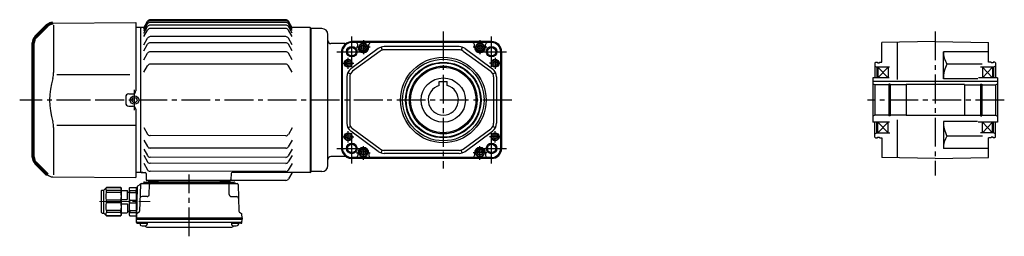
# Model space of a CAD drawing. Extents: x -669 to 1200, y 83 to 946.
# Drawn here: x -669 to 310, y 83 to 298 of the extents above; entities that cross this region are included whole.
import ezdxf

# ---------------------------------------------------------------- set-up
doc = ezdxf.new("R2010")
doc.units = 0
doc.header["$LTSCALE"] = 3
doc.header["$MEASUREMENT"] = 0
for name, pattern in [('CENTERX2', [20.32, 12.7, -2.54, 2.54, -2.54]), ('sekkei(A2)', [14.2875, 9.525, -1.5875, 1.5875, -1.5875]), ('一点鎖線', [13, 10, -1, 1, -1])]:
    doc.linetypes.add(name, pattern=pattern)
doc.layers.get('0').update_dxf_attribs({"linetype": 'CONTINUOUS'})
doc.layers.add('CENTER', color=3, linetype='sekkei(A2)')

# ---------------------------------------------------------------- blocks, each defined once
blk = doc.blocks.new('*U65')
at = {"lineweight": 70}
for p, q in [((13.94, 73.94), (2.34, 62.34)), ((0, -56.69), (0, 56.69)), ((2.34, -62.34), (13.94, -73.94))]:
    blk.add_line(p, q, dxfattribs=at)
for p, q in [((19.52, 76.28), (102, 77)), ((20.29, 74.29), (20.29, 27.29)), ((102, 77), (102, 9.06)), ((96, 25.14), (23.38, 25.14)), ((92, 3.03), (92, -3.03)), ((94.97, 6.03), (99.03, 6.06)), ((94.97, -6.03), (99.03, -6.06)), ((102, -9.06), (102, -77)), ((20.29, -27.29), (20.29, -74.29)), ((102, -25.14), (23.38, -25.14)), ((2.34, -62.34), (5.36, -65.36)), ((19.52, -76.28), (102, -77))]:
    blk.add_line(p, q)
for centre, start, end in [((19.59, 68.28), 90.5, 135), ((8, 56.69), 135, 180), ((8, -56.69), 180, 225)]:
    blk.add_arc(centre, 8, start, end, dxfattribs=at)
for centre, radius, start, end in [((90.56, 0), 74.3, 163.17756, 196.82244), ((0.29, 27.29), 20, 343.17756, 0), ((95, 3.03), 3, 90.5, 180), ((99, 9.06), 3, 270.5, 0), ((95, -3.03), 3, 180, 269.5), ((99, -9.06), 3, 0, 89.5), ((0.29, -27.29), 20, 0, 16.82244), ((19.59, -68.28), 8, 225, 269.5)]:
    blk.add_arc(centre, radius, start, end)
blk = doc.blocks.new('A$C7e3877e4')
for p, q in [((58.14, 151.75), (61.89, 158.25)), ((58.14, 150.79), (61.89, 157.29)), ((199.28, 159.75), (64.49, 159.75)), ((199.28, 158.79), (64.49, 158.79)), ((199.28, 157.05), (64.49, 157.05)), ((205.64, 151.75), (201.88, 158.25)), ((205.64, 150.79), (201.88, 157.29)), ((55.64, 152), (55.14, 151.5)), ((55.14, 8), (55.14, 152)), ((58.28, 152), (55.64, 152)), ((58.14, 149.05), (61.89, 155.55)), ((58.14, 146.48), (61.89, 152.98)), ((58.14, 143.01), (61.89, 149.51)), ((199.28, 154.48), (64.49, 154.48)), ((199.28, 151.01), (64.49, 151.01)), ((205.64, 149.05), (201.88, 155.55)), ((205.64, 146.48), (201.88, 152.98)), ((205.64, 143.01), (201.88, 149.51)), ((223.64, 152), (205.49, 152)), ((223.64, 152), (224.14, 151.5)), ((224.14, 151.5), (224.14, 8.5)), ((58.14, 134.97), (61.89, 141.47)), ((199.28, 142.97), (64.49, 142.97)), ((205.64, 134.97), (201.88, 141.47)), ((58.14, 128.92), (61.89, 135.42)), ((199.28, 136.92), (64.49, 136.92)), ((199.28, 127.93), (64.49, 127.93)), ((205.64, 128.92), (201.88, 135.42)), ((58.14, 119.93), (61.89, 126.43)), ((205.64, 119.93), (201.88, 126.43)), ((58.14, 107.58), (61.89, 114.08)), ((199.28, 115.58), (64.49, 115.58)), ((205.64, 107.58), (201.88, 114.08)), ((58.09, 52.67), (61.84, 46.16)), ((205.59, 52.45), (201.83, 45.96)), ((58.07, 40.31), (61.82, 33.81)), ((199.23, 44.46), (64.43, 44.66)), ((205.57, 40.1), (201.81, 33.6)), ((58.06, 31.32), (61.8, 24.82)), ((199.21, 32.1), (64.41, 32.3)), ((205.56, 31.11), (201.8, 24.61)), ((58.05, 25.28), (61.8, 18.77)), ((199.2, 23.11), (64.4, 23.31)), ((205.55, 25.06), (201.79, 18.57)), ((58.04, 17.24), (61.78, 10.73)), ((199.19, 17.07), (64.39, 17.27)), ((205.54, 17.02), (201.78, 10.52)), ((55.14, 8.5), (55.64, 8)), ((55.64, 8), (55.14, 8.5)), ((55.64, 8), (59.37, 8)), ((57.11, 8), (55.64, 8)), ((60.37, 7.03), (60.58, 0.97)), ((199.18, 9.03), (64.38, 9.23)), ((199.43, 0.24), (144.32, 0.24)), ((144.88, 7.03), (144.67, 0.97)), ((223.64, 8), (145.88, 8)), ((205.35, 7.5), (202.02, 1.74)), ((223.64, 8), (224.14, 8.5)), ((223.64, 8), (223.64, 8)), ((143.67, 0), (61.58, 0)), ((62.58, 0), (71.7, 0)), ((133.57, 0), (142.7, 0))]:
    blk.add_line(p, q)
for centre, radius, start, end in [((64.49, 156.75), 3, 90, 150), ((64.49, 155.79), 3, 90, 150), ((64.49, 154.05), 3, 90, 150), ((199.28, 156.75), 3, 30, 90), ((199.28, 155.79), 3, 30, 90), ((199.28, 154.05), 3, 30, 90), ((64.49, 151.48), 3, 90, 150), ((64.49, 148.01), 3, 90, 150), ((199.28, 151.48), 3, 30, 90), ((199.28, 148.01), 3, 30, 90), ((64.49, 139.97), 3, 90, 150), ((199.28, 139.97), 3, 30, 90), ((64.49, 133.92), 3, 90, 150), ((64.49, 124.93), 3, 90, 150), ((199.28, 133.92), 3, 30, 90), ((199.28, 124.93), 3, 30, 90), ((64.49, 112.58), 3, 90, 150), ((199.28, 112.58), 3, 30, 90), ((64.44, 47.66), 3, 209.91319, 269.91319), ((199.23, 47.46), 3, 269.91319, 329.91319), ((64.42, 35.3), 3, 209.91319, 269.91319), ((199.22, 35.1), 3, 269.91319, 329.91319), ((64.4, 26.31), 3, 209.91319, 269.91319), ((199.2, 26.11), 3, 269.91319, 329.91319), ((64.38, 12.23), 3, 209.91319, 269.91319), ((64.4, 20.27), 3, 209.91319, 269.91319), ((199.18, 12.03), 3, 269.91319, 329.91319), ((199.19, 20.07), 3, 269.91319, 329.91319), ((59.37, 7), 1, 2, 90), ((61.58, 1), 1, 182, 270), ((143.67, 1), 1, 270, 358), ((145.88, 7), 1, 90, 178), ((199.43, 3.24), 3, 270, 330), ((206.21, 7), 1, 90, 150)]:
    blk.add_arc(centre, radius, start, end)
at = {"layer": 'CENTER'}
for p, q in [((295.63, 80), (0, 80)), ((205.64, 8), (205.48, 7.73)), ((205.64, 8), (205.94, 8))]:
    blk.add_line(p, q, dxfattribs=at)
blk = doc.blocks.new('C2BG1216キャプコン-F用')
for p, q in [((-0.76, 12.65), (0, 12.65)), ((0, 13.5), (0.35, 14.1)), ((0, -13.5), (0, 13.5)), ((6.65, 14.1), (0.35, 14.1)), ((6.65, 10.92), (0.35, 10.92)), ((0.35, 8.93), (0.35, 10.92)), ((7, 13.5), (6.65, 14.1)), ((6.65, 8.93), (6.65, 10.92)), ((7, -13.5), (7, 13.5)), ((9, 2.5), (9, 10.75)), ((15.3, 11.05), (9.3, 11.05)), ((15.3, 13.5), (15.65, 14.1)), ((15.3, 13.5), (15.3, -13.5)), ((29.65, 14.1), (15.65, 14.1)), ((15.65, 14.1), (15.65, 14.03)), ((15.65, 14.03), (29.65, 14.03)), ((15.65, 10.92), (29.65, 10.92)), ((15.65, 10.92), (15.65, 8.93)), ((32.3, 11.45), (29.65, 14.1)), ((29.65, 14.03), (29.65, 14.1)), ((29.65, 8.93), (29.65, 10.92)), ((32.3, -11.45), (32.3, 11.45)), ((34.2, 11.45), (32.3, 11.45)), ((34.7, -10.95), (34.7, 10.95)), ((6.65, 8.93), (0.35, 8.93)), ((0.35, -1.41), (0.35, 1.41)), ((6.65, 1.41), (0.35, 1.41)), ((6.65, -1.41), (6.65, 1.41)), ((9, 9.4), (7, 9.4)), ((15.3, 2.2), (9.3, 2.2)), ((15.65, 8.93), (29.65, 8.93)), ((15.65, -1.41), (15.65, 1.41)), ((15.65, 1.41), (29.65, 1.41)), ((29.65, -1.41), (29.65, 1.41)), ((6.65, -1.41), (0.35, -1.41)), ((6.65, -8.93), (0.35, -8.93)), ((0.35, -8.93), (0.35, -10.92)), ((6.65, -8.93), (6.65, -10.92)), ((9, -9.4), (7, -9.4)), ((9, -2.5), (9, -10.75)), ((15.3, -2.2), (9.3, -2.2)), ((15.65, -1.41), (29.65, -1.41)), ((15.65, -8.93), (29.65, -8.93)), ((15.65, -10.92), (15.65, -8.93)), ((29.65, -8.93), (29.65, -10.92)), ((0, -13.5), (0.35, -14.1)), ((6.65, -10.92), (0.35, -10.92)), ((6.65, -14.1), (0.35, -14.1)), ((7, -13.5), (6.65, -14.1)), ((15.3, -11.05), (9.3, -11.05)), ((15.3, -13.5), (15.65, -14.1)), ((15.65, -10.92), (29.65, -10.92)), ((15.65, -14.03), (29.65, -14.03)), ((15.65, -14.1), (15.65, -14.03)), ((29.65, -14.1), (15.65, -14.1)), ((32.3, -11.45), (29.65, -14.1)), ((29.65, -14.03), (29.65, -14.1)), ((34.2, -11.45), (32.3, -11.45))]:
    blk.add_line(p, q)
for centre, radius, start, end in [((3.83, 12.51), 3.83, 155.4551, 204.5449), ((3.17, 12.51), 3.83, 335.4551, 24.5449), ((9.3, 10.75), 0.3, 90, 180), ((18.97, 12.47), 3.67, 154.91816, 205.08184), ((27.93, 12.47), 2.32, 317.85821, 42.14179), ((34.2, 10.95), 0.5, 0, 90), ((20.58, 5.17), 20.58, 169.47134, 190.52866), ((-13.58, 5.17), 20.58, 349.47134, 10.52866), ((9.3, 2.5), 0.3, 180, 270), ((35.88, 5.17), 20.58, 169.47134, 190.52866), ((18.17, 5.17), 12.08, 341.86526, 18.13474), ((20.58, -5.17), 20.58, 169.47134, 190.52866), ((-13.58, -5.17), 20.58, 349.47134, 10.52866), ((9.3, -2.5), 0.3, 90, 180), ((35.88, -5.17), 20.58, 169.47134, 190.52866), ((18.17, -5.17), 12.08, 341.86526, 18.13474), ((3.83, -12.51), 3.83, 155.4551, 204.5449), ((3.17, -12.51), 3.83, 335.4551, 24.5449), ((9.3, -10.75), 0.3, 180, 270), ((18.97, -12.47), 3.67, 154.91816, 205.08184), ((27.93, -12.47), 2.32, 317.85821, 42.14179), ((34.2, -10.95), 0.5, 270, 0)]:
    blk.add_arc(centre, radius, start, end)
at = {"layer": 'CENTER', "linetype": '一点鎖線', "lineweight": 13}
blk.add_line((36.8, 0), (-13.6, 0), dxfattribs=at)
blk = doc.blocks.new('C2BG1216キャプコン-F_ABOX用')
blk.add_blockref('C2BG1216キャプコン-F用', (0, 0))
blk = doc.blocks.new('A$C29a51790')
for p, q in [((-39.79, 0), (-39.82, -1.01)), ((-31.21, 0), (-31.18, -1.01)), ((31.21, 0), (31.18, -1.01)), ((39.79, 0), (39.82, -1.01)), ((-51.69, -5.86), (-52.5, -36.8)), ((-51.19, -5.02), (-48.88, -3.69)), ((-48.64, -3.77), (-49.33, -30.48)), ((-47.64, -2.8), (47.64, -2.8)), ((-44.53, -1.5), (44.53, -1.5)), ((41.03, -1.5), (-41.03, -1.5)), ((-39.83, -13.85), (-39.56, -3.77)), ((-30, -1.5), (-30, -2.8)), ((-28, -1.5), (-28, -2.8)), ((28, -1.5), (28, -2.8)), ((30, -1.5), (30, -2.8)), ((39.83, -13.85), (39.56, -3.77)), ((48.64, -3.77), (49.33, -30.48)), ((-41.83, -15.8), (-47, -15.8)), ((41.83, -15.8), (47, -15.8)), ((-52.5, -36.8), (-52.41, -33.36)), ((-52.5, -38.3), (-52.5, -36.8)), ((-52.5, -36.8), (52.5, -36.8)), ((-52.43, -41.43), (-52.5, -38.3)), ((-52.5, -38.3), (52.5, -38.3)), ((-49.83, -31.32), (-51.91, -32.52)), ((49.83, -31.32), (51.91, -32.52)), ((52.5, -36.8), (52.41, -33.36)), ((52.43, -41.43), (52.5, -38.3)), ((52.5, -36.8), (52.5, -38.3)), ((-51.45, -41.4), (51.45, -41.4)), ((-51.43, -42.4), (-48.98, -42.4)), ((-48.98, -41.4), (-48.98, -43.38)), ((-48.98, -42.4), (-41.98, -42.4)), ((-41.98, -41.4), (-41.98, -43.38)), ((-41.57, -46.2), (41.57, -46.2)), ((41.98, -41.4), (41.98, -43.38)), ((41.98, -42.4), (48.98, -42.4)), ((48.98, -41.4), (48.98, -43.38)), ((51.43, -42.4), (48.98, -42.4))]:
    blk.add_line(p, q)
for centre, radius, start, end in [((-50.69, -5.89), 1, 120, 178.5), ((-49.38, -2.82), 1, 300, 318.74476), ((-47.64, -3.8), 1, 90, 178.5), ((-49.38, -2.82), 1, 318.69112, 330.64001), ((-46.4, -1.8), 1, 270, 339.5127), ((-44.53, -2.5), 1, 90, 159.5127), ((-40.32, -1), 0.5, 270, 358.5), ((-38.56, -3.8), 1, 90, 178.5), ((-30.68, -1), 0.5, 181.5, 270), ((30.68, -1), 0.5, 270, 358.5), ((38.56, -3.8), 1, 1.5, 90), ((40.32, -1), 0.5, 181.5, 270), ((44.53, -2.5), 1, 20.4873, 90), ((46.4, -1.8), 1, 200.4873, 270), ((47.64, -3.8), 1, 1.5, 90), ((-47, -17.8), 2, 90, 178.5), ((-41.83, -13.8), 2, 270, 358.5), ((41.83, -13.8), 2, 181.5, 270), ((47, -17.8), 2, 1.5, 90), ((-51.41, -33.39), 1, 120, 178.5), ((-50.33, -30.46), 1, 300, 358.5), ((50.33, -30.46), 1, 181.5, 240), ((51.41, -33.39), 1, 1.5, 60), ((-51.45, -40.4), 1, 181.32991, 270), ((-51.43, -41.4), 1, 181.5, 270), ((-47.68, -43.38), 1.3, 180, 253.39842), ((-45.48, -36), 9, 253.39848, 286.60101), ((-41.57, -43.2), 3, 214.18935, 270), ((-43.28, -43.38), 1.3, 286.6009, 0), ((41.57, -43.2), 3, 270, 325.81065), ((43.28, -43.38), 1.3, 180, 253.39842), ((45.48, -36), 9, 253.39848, 286.60101), ((47.68, -43.38), 1.3, 286.6009, 0), ((51.43, -41.4), 1, 270, 358.5), ((51.45, -40.4), 1, 270, 358.67009)]:
    blk.add_arc(centre, radius, start, end)
at = {"xscale": -1, "rotation": 360}
blk.add_blockref('C2BG1216キャプコン-F_ABOX用', (-52.5, -20.8), dxfattribs=at)

msp = doc.modelspace()

# ---------------------------------------------------------------- linework, layer by layer
for p, q in [((-548.4, 290), (-553.4, 290)), ((-379.9, 290), (-379.9, 146)), ((-368.4, 289), (-379.4, 289)), ((-379.4, 289), (-379.4, 147)), ((-362.4, 153), (-362.4, 283)), ((-199.63, 276), (-338.63, 276)), ((-199.63, 275.35), (-338.63, 275.35)), ((-327.13, 275.07), (-338.63, 275.07)), ((-211.13, 275.07), (-327.13, 275.07)), ((-199.63, 275.07), (-211.13, 275.07)), ((241.6, 276), (188.6, 275.07)), ((188.6, 255.5), (188.6, 275.07)), ((204.1, 238.47), (204.1, 275.35)), ((241.6, 276), (294.6, 275.07)), ((294.6, 255.5), (294.6, 275.07)), ((-345.56, 274), (-359.4, 274)), ((-348.83, 266), (-348.83, 170)), ((-348.18, 170), (-348.18, 266)), ((-347.92, 270.22), (-347.48, 270.66)), ((-347.91, 170), (-347.91, 266)), ((-347.65, 269.14), (-347.31, 269.48)), ((-347.41, 268.99), (-347.08, 269.33)), ((-312.28, 269.06), (-339.56, 249)), ((-310.5, 266.64), (-337.78, 246.58)), ((-332.63, 270.5), (-332.63, 273.07)), ((-321.63, 270.5), (-321.63, 273.07)), ((-309.47, 270.5), (-308.54, 267.65)), ((-231.92, 271), (-306.35, 271)), ((-231.92, 268), (-306.35, 268)), ((-228.8, 270.5), (-229.73, 267.65)), ((-227.77, 266.64), (-200.49, 246.58)), ((-225.99, 269.06), (-198.71, 249)), ((-216.63, 270.5), (-216.63, 273.07)), ((-205.63, 270.5), (-205.63, 273.07)), ((-190.56, 170), (-190.56, 266)), ((-190.29, 170), (-190.29, 266)), ((-189.63, 266), (-189.63, 170)), ((249.6, 239.2), (249.6, 266)), ((294.6, 266), (249.6, 266)), ((181.6, 254.92), (182.6, 255.5)), ((181.6, 254.92), (181.6, 240)), ((182.6, 255.5), (184.1, 255.5)), ((184.1, 255.5), (184.1, 254.8)), ((184.1, 254.8), (186.1, 254.8)), ((186.1, 255.5), (186.1, 254.8)), ((186.1, 255.5), (188.6, 255.5)), ((297.1, 255.5), (294.6, 255.5)), ((297.1, 255.5), (297.1, 254.8)), ((299.1, 254.8), (297.1, 254.8)), ((299.1, 255.5), (299.1, 254.8)), ((300.6, 255.5), (299.1, 255.5)), ((301.6, 254.92), (300.6, 255.5)), ((301.6, 254.92), (301.6, 240)), ((-342.56, 245.46), (-339.88, 244.1)), ((-198.39, 244.1), (-195.71, 245.46)), ((181.6, 251.65), (183.6, 250.5)), ((183.6, 250.5), (183.6, 240)), ((196, 250.5), (183.6, 250.5)), ((184.6, 250.5), (184.6, 240)), ((194.6, 250.5), (184.6, 240)), ((184.6, 250.5), (194.6, 240)), ((194.6, 250.5), (194.6, 240)), ((288.3, 253.78), (253.16, 253.78)), ((299.6, 250.5), (286.55, 250.5)), ((288.6, 250.5), (288.6, 240)), ((298.6, 250.5), (288.6, 240)), ((288.6, 250.5), (298.6, 240)), ((298.6, 250.5), (298.6, 240)), ((301.6, 251.65), (299.6, 250.5)), ((299.6, 250.5), (299.6, 240)), ((-343.63, 240.94), (-343.63, 195.06)), ((-340.63, 240.94), (-340.63, 195.06)), ((-251.63, 236.3), (-243.63, 236.3)), ((-251.63, 232.46), (-251.63, 236.3)), ((-243.63, 232.46), (-243.63, 236.3)), ((-197.63, 240.94), (-197.63, 195.06)), ((-194.63, 240.94), (-194.63, 195.06)), ((195.66, 240), (179.6, 240)), ((179.6, 240), (179.6, 196)), ((303.6, 236.3), (179.6, 236.3)), ((283.76, 239.2), (249.6, 239.2)), ((303.6, 240), (284.54, 240)), ((303.6, 240), (303.6, 196)), ((181.6, 233), (179.6, 234.15)), ((195.25, 233), (181.6, 233)), ((181.6, 233), (181.6, 203)), ((196.6, 233.7), (195.25, 233.7)), ((196.6, 233.7), (195.25, 233.7)), ((195.25, 233.7), (195.25, 202.3)), ((196.6, 233.7), (196.6, 202.3)), ((212.6, 233), (196.6, 233)), ((212.6, 233.5), (212.6, 202.5)), ((270.6, 233.5), (212.6, 233.5)), ((270.6, 233.5), (270.6, 202.5)), ((270.6, 233), (286.6, 233)), ((286.6, 233.7), (287.95, 233.7)), ((286.6, 233.7), (287.95, 233.7)), ((286.6, 233.7), (286.6, 202.3)), ((287.95, 233.7), (287.95, 202.3)), ((287.95, 233), (301.6, 233)), ((301.6, 233), (303.6, 234.15)), ((301.6, 233), (301.6, 203)), ((181.6, 203), (179.6, 201.85)), ((196.09, 196), (179.6, 196)), ((195.25, 203), (181.6, 203)), ((181.6, 181.08), (181.6, 196)), ((183.6, 185.5), (183.6, 196)), ((184.6, 185.5), (194.6, 196)), ((194.6, 185.5), (184.6, 196)), ((184.6, 185.5), (184.6, 196)), ((194.6, 185.5), (194.6, 196)), ((196.6, 202.3), (195.25, 202.3)), ((212.6, 203), (196.6, 203)), ((204.1, 160.65), (204.1, 198.2)), ((270.6, 202.5), (212.6, 202.5)), ((283.73, 196.8), (249.6, 196.8)), ((249.6, 196.8), (249.6, 170)), ((270.6, 203), (286.6, 203)), ((303.6, 196), (284.32, 196)), ((286.6, 202.3), (287.95, 202.3)), ((287.95, 203), (301.6, 203)), ((288.6, 185.5), (288.6, 196)), ((298.6, 185.5), (288.6, 196)), ((288.6, 185.5), (298.6, 196)), ((298.6, 185.5), (298.6, 196)), ((299.6, 185.5), (299.6, 196)), ((301.6, 203), (303.6, 201.85)), ((301.6, 181.08), (301.6, 196)), ((-342.56, 190.54), (-339.88, 191.9)), ((-312.28, 166.94), (-339.56, 187)), ((-310.5, 169.36), (-337.78, 189.42)), ((-227.77, 169.36), (-200.49, 189.42)), ((-225.99, 166.94), (-198.71, 187)), ((-195.71, 190.54), (-198.39, 191.9)), ((181.6, 184.35), (183.6, 185.5)), ((181.6, 181.08), (182.6, 180.5)), ((182.6, 180.5), (184.1, 180.5)), ((183.6, 185.5), (196.48, 185.5)), ((184.1, 180.5), (184.1, 181.2)), ((184.1, 181.2), (186.1, 181.2)), ((186.1, 180.5), (186.1, 181.2)), ((186.1, 180.5), (188.6, 180.5)), ((188.6, 180.5), (188.6, 160.93)), ((288.4, 182.22), (253.16, 182.22)), ((299.6, 185.5), (286.46, 185.5)), ((294.6, 160.93), (294.6, 180.5)), ((297.1, 180.5), (294.6, 180.5)), ((297.1, 180.5), (297.1, 181.2)), ((299.1, 181.2), (297.1, 181.2)), ((299.1, 180.5), (299.1, 181.2)), ((300.6, 180.5), (299.1, 180.5)), ((301.6, 184.35), (299.6, 185.5)), ((301.6, 181.08), (300.6, 180.5)), ((-347.65, 166.86), (-347.31, 166.52)), ((-347.41, 167.01), (-347.08, 166.67)), ((-309.47, 165.5), (-308.54, 168.35)), ((-231.92, 168), (-306.35, 168)), ((-228.8, 165.5), (-229.73, 168.35)), ((294.6, 170), (249.6, 170)), ((-345.56, 162), (-359.4, 162)), ((-347.92, 165.78), (-347.48, 165.34)), ((-327.13, 160.93), (-338.63, 160.93)), ((-199.63, 160.65), (-338.63, 160.65)), ((-199.63, 160), (-338.63, 160)), ((-332.63, 165.5), (-332.63, 162.93)), ((-211.13, 160.93), (-327.13, 160.93)), ((-321.63, 165.5), (-321.63, 162.93)), ((-231.92, 165), (-306.35, 165)), ((-216.63, 165.5), (-216.63, 162.93)), ((-199.63, 160.93), (-211.13, 160.93)), ((-205.63, 165.5), (-205.63, 162.93)), ((241.6, 160), (188.6, 160.93)), ((241.6, 160), (294.6, 160.93)), ((-368.4, 147), (-379.4, 147)), ((-548.4, 146), (-553.4, 146)), ((-459.87, 138), (-541.95, 138)), ((-540.28, 138), (-531.16, 138)), ((-469.29, 138), (-460.16, 138))]:
    msp.add_line(p, q)
for points in [[(-329.13, 271.65), (-327.13, 272.81), (-325.13, 271.65), (-325.13, 269.35), (-327.13, 268.19), (-329.13, 269.35)], [(-213.13, 271.65), (-211.13, 272.81), (-209.13, 271.65), (-209.13, 269.35), (-211.13, 268.19), (-213.13, 269.35)], [(-329.13, 166.65), (-327.13, 167.81), (-325.13, 166.65), (-325.13, 164.35), (-327.13, 163.19), (-329.13, 164.35)], [(-213.13, 166.65), (-211.13, 167.81), (-209.13, 166.65), (-209.13, 164.35), (-211.13, 163.19), (-213.13, 164.35)]]:
    msp.add_lwpolyline(points, close=True)
for centre, radius in [((-327.13, 270.5), 4.25), ((-327.13, 270.5), 3.73), ((-211.13, 270.5), 4.25), ((-211.13, 270.5), 3.73), ((-338.63, 266), 5.25), ((-338.63, 266), 4.2), ((-327.13, 270.5), 2.31), ((-211.13, 270.5), 2.31), ((-199.63, 266), 5.25), ((-199.63, 266), 4.2), ((-342.13, 254.5), 4), ((-342.13, 254.5), 3.5), ((-342.13, 254.5), 2.1), ((-247.63, 218), 42.5), ((-247.63, 218), 40.5), ((-247.63, 218), 37.5), ((-247.63, 218), 36.92), ((-196.13, 254.5), 4), ((-196.13, 254.5), 3.5), ((-196.13, 254.5), 2.1), ((-247.63, 218), 33.65), ((-247.63, 218), 32.5), ((-247.63, 218), 22), ((-554.65, 218), 4.25), ((-554.65, 218), 2.5), ((-342.13, 181.5), 4), ((-342.13, 181.5), 3.5), ((-342.13, 181.5), 2.1), ((-196.13, 181.5), 4), ((-196.13, 181.5), 3.5), ((-196.13, 181.5), 2.1), ((-338.63, 170), 5.25), ((-338.63, 170), 4.2), ((-327.13, 165.5), 4.25), ((-327.13, 165.5), 3.73), ((-327.13, 165.5), 2.31), ((-211.13, 165.5), 4.25), ((-211.13, 165.5), 3.73), ((-211.13, 165.5), 2.31), ((-199.63, 170), 5.25), ((-199.63, 170), 4.2)]:
    msp.add_circle(centre, radius)
for centre, radius, start, end in [((-368.4, 283), 6, 0, 90), ((-359.4, 277), 3, 180, 270), ((-338.63, 266), 10, 90, 152.24386), ((-338.63, 266), 9.35, 90, 158.13635), ((-338.63, 266), 9.07, 90, 158.48354), ((-345.56, 277), 3, 270, 302.20423), ((-334.63, 273.07), 2, 0, 90), ((-319.63, 273.07), 2, 90, 180), ((-218.63, 273.07), 2, 0, 90), ((-203.63, 273.07), 2, 90, 180), ((-199.63, 266), 10, 0, 90), ((-199.63, 266), 9.35, 0, 90), ((-199.63, 266), 9.07, 0, 90), ((-338.63, 266), 10.2, 155.55669, 180), ((-338.63, 266), 9.55, 160.8018, 180), ((-338.63, 266), 9.27, 161.18201, 180), ((-327.13, 270.5), 5.5, 180, 0), ((-306.35, 261), 10, 90, 126.32683), ((-306.35, 261), 7, 90, 126.32683), ((-231.92, 261), 10, 53.67317, 90), ((-231.92, 261), 7, 53.67317, 90), ((-211.13, 270.5), 5.5, 180, 0), ((272.36, 266), 22.76, 180, 212.4768), ((-333.63, 240.94), 10, 126.32683, 180), ((-333.63, 240.94), 7, 126.32683, 180), ((-204.63, 240.94), 7, 0, 53.67317), ((-204.63, 240.94), 10, 0, 53.67317), ((281.22, 239.2), 31.62, 152.54971, 180), ((-247.63, 218), 15, 105.46601, 74.53399), ((281.22, 196.8), 31.62, 180, 207.45029), ((-333.63, 195.06), 10, 180, 233.67317), ((-333.63, 195.06), 7, 180, 233.67317), ((-204.63, 195.06), 7, 306.32683, 0), ((-204.63, 195.06), 10, 306.32683, 0), ((272.36, 170), 22.76, 147.5232, 180), ((-338.63, 170), 10.2, 180, 204.44331), ((-338.63, 170), 9.55, 180, 199.1982), ((-338.63, 170), 9.27, 180, 198.81799), ((-338.63, 170), 9.35, 201.86365, 270), ((-338.63, 170), 9.07, 201.51646, 270), ((-327.13, 165.5), 5.5, 0, 180), ((-306.35, 175), 10, 233.67317, 270), ((-306.35, 175), 7, 233.67317, 270), ((-231.92, 175), 7, 270, 306.32683), ((-231.92, 175), 10, 270, 306.32683), ((-211.13, 165.5), 5.5, 0, 180), ((-199.63, 170), 9.35, 270, 0), ((-199.63, 170), 9.07, 270, 0), ((-199.63, 170), 10, 270, 0), ((-359.4, 159), 3, 90, 180), ((-338.63, 170), 10, 207.75614, 270), ((-345.56, 159), 3, 57.79577, 90), ((-334.63, 162.93), 2, 270, 0), ((-319.63, 162.93), 2, 180, 270), ((-218.63, 162.93), 2, 270, 0), ((-203.63, 162.93), 2, 180, 270), ((-368.4, 153), 6, 270, 0)]:
    msp.add_arc(centre, radius, start, end)
at = {"layer": 'CENTER'}
for p, q in [((-247.63, 286), (-247.63, 150)), ((241.6, 286.13), (241.6, 143.2)), ((-554.65, 208), (-554.65, 228)), ((-603.54, 218), (-668.84, 218)), ((-179.63, 218), (-334.1, 218)), ((310.22, 218), (174.21, 218)), ((-500.22, 82.75), (-500.22, 144.1))]:
    msp.add_line(p, q, dxfattribs=at)
at = {"layer": 'CENTER', "linetype": 'CENTERX2'}
for p, q in [((-338.63, 251), (-338.63, 281)), ((-199.63, 251), (-199.63, 281)), ((-353.63, 266), (-323.63, 266)), ((-214.63, 266), (-184.63, 266)), ((-338.63, 155), (-338.63, 185)), ((-199.63, 155), (-199.63, 185)), ((-353.63, 170), (-323.63, 170)), ((-214.63, 170), (-184.63, 170))]:
    msp.add_line(p, q, dxfattribs=at)
at = {"layer": 'CENTER', "linetype": 'CENTERX2', "ltscale": 0.5}
for p, q in [((-327.13, 277.3), (-327.13, 263.7)), ((-211.13, 277.3), (-211.13, 263.7)), ((-320.34, 270.5), (-333.93, 270.5)), ((-204.34, 270.5), (-217.93, 270.5)), ((-342.13, 249), (-342.13, 260)), ((-196.13, 260), (-196.13, 249)), ((-347.63, 254.5), (-336.63, 254.5)), ((-190.63, 254.5), (-201.63, 254.5)), ((-342.13, 176), (-342.13, 187)), ((-196.13, 176), (-196.13, 187)), ((-347.63, 181.5), (-336.63, 181.5)), ((-190.63, 181.5), (-201.63, 181.5)), ((-327.13, 158.7), (-327.13, 172.3)), ((-211.13, 158.7), (-211.13, 172.3)), ((-333.93, 165.5), (-320.34, 165.5)), ((-204.34, 165.5), (-217.93, 165.5))]:
    msp.add_line(p, q, dxfattribs=at)

# ---------------------------------------------------------------- block references
for name, p in [('*U65', (-655.4, 218)), ('A$C7e3877e4', (-603.54, 138)), ('A$C29a51790', (-500.22, 138))]:
    msp.add_blockref(name, p)

doc.saveas('drawing.dxf')
